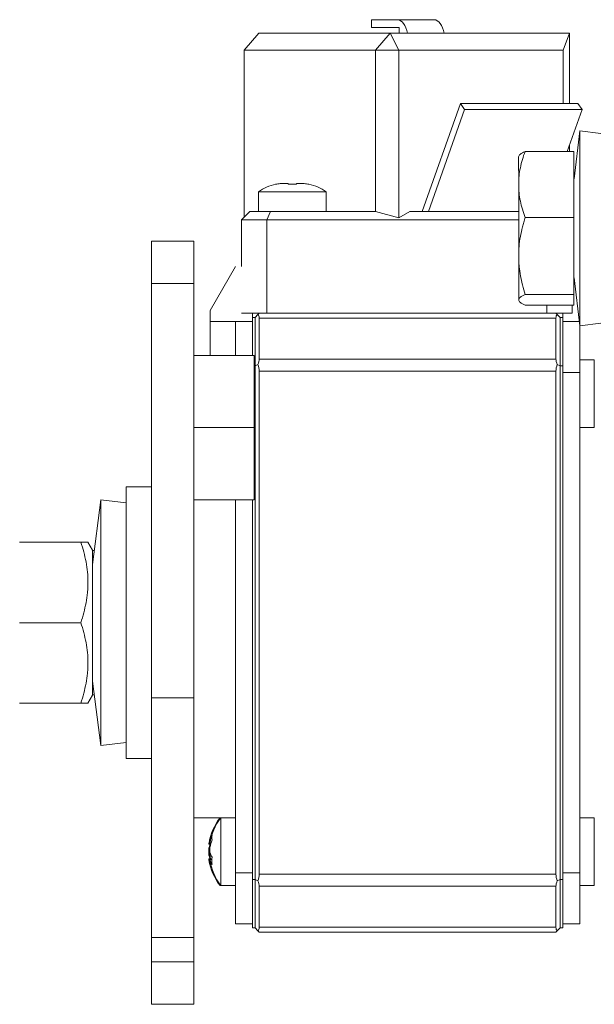
# Model space of a CAD drawing. Units: millimetres. Extents: x 0 to 420, y 0 to 297.
# Drawn here: x 38 to 45, y 101 to 113 of the extents above; entities that cross this region are included whole.
import ezdxf

# ---------------------------------------------------------------- set-up
doc = ezdxf.new("R2010")
doc.units = ezdxf.units.MM
doc.layers.add('1', color=7, linetype='Continuous', true_color=0xffffff)
doc.layers.add('90', color=7, linetype='Continuous', true_color=0xffffff)

msp = doc.modelspace()

# ---------------------------------------------------------------- linework, layer by layer
at = {"layer": '1', "color": 155, "linetype": 'Continuous', "lineweight": 18}
for p, q in [((42.547, 112.87), (42.242, 112.87)), ((42.242, 112.87), (42.242, 112.78)), ((42.547, 112.87), (42.98, 112.87)), ((42.567, 112.78), (42.242, 112.78)), ((42.567, 112.71), (42.567, 112.78)), ((40.913, 112.71), (40.74, 112.51)), ((40.913, 112.71), (42.463, 112.71)), ((42.463, 112.71), (42.29, 112.51)), ((42.463, 112.71), (42.563, 112.51)), ((42.463, 112.71), (44.576, 112.71)), ((44.502, 112.51), (44.576, 112.71)), ((44.576, 112.71), (44.576, 111.882)), ((40.74, 112.51), (40.74, 110.542)), ((42.29, 112.51), (40.74, 112.51)), ((42.29, 110.608), (42.29, 112.51)), ((42.29, 112.51), (42.563, 112.51)), ((42.563, 112.51), (42.563, 110.535)), ((44.502, 112.51), (42.563, 112.51)), ((44.502, 111.882), (44.502, 112.51)), ((43.29, 111.882), (42.84, 110.61)), ((42.915, 110.61), (43.34, 111.81)), ((44.676, 111.882), (43.29, 111.882)), ((43.29, 111.882), (43.34, 111.81)), ((43.34, 111.81), (44.725, 111.81)), ((44.725, 111.81), (44.551, 111.317)), ((44.676, 111.882), (44.725, 111.81)), ((44.7, 111.56), (44.631, 110.994)), ((44.699, 109.348), (44.7, 111.56)), ((44.7, 111.56), (44.7, 111.56)), ((44.948, 111.53), (44.7, 111.56)), ((44.948, 111.53), (44.7, 111.56)), ((44.576, 111.387), (44.576, 111.317)), ((43.977, 111.253), (43.978, 110.927)), ((44.053, 111.317), (44.627, 111.317)), ((44.628, 110.538), (44.627, 111.317)), ((44.627, 111.317), (44.628, 111.317)), ((44.628, 111.004), (44.628, 111.317)), ((41.111, 110.931), (41.111, 110.93)), ((41.258, 110.94), (41.221, 110.94)), ((41.394, 110.94), (41.358, 110.94)), ((41.504, 110.93), (41.504, 110.931)), ((43.978, 110.927), (43.978, 110.085)), ((40.908, 110.84), (40.908, 110.61)), ((41.708, 110.84), (40.908, 110.84)), ((41.708, 110.61), (41.708, 110.84)), ((40.708, 110.51), (40.808, 110.61)), ((40.808, 110.61), (41.049, 110.61)), ((41.049, 110.61), (41.008, 110.51)), ((41.049, 110.61), (42.288, 110.61)), ((42.288, 110.61), (42.29, 110.608)), ((42.29, 110.608), (42.563, 110.535)), ((42.563, 110.535), (42.694, 110.61)), ((42.694, 110.61), (42.889, 110.61)), ((42.889, 110.61), (42.915, 110.61)), ((42.994, 110.61), (42.915, 110.61)), ((42.994, 110.61), (43.978, 110.61)), ((44.054, 110.538), (44.628, 110.538)), ((44.628, 109.631), (44.628, 110.538)), ((41.008, 110.51), (40.708, 110.51)), ((40.708, 110.51), (40.708, 109.96)), ((43.978, 110.51), (41.008, 110.51)), ((41.008, 110.51), (41.008, 109.41)), ((39.648, 110.26), (40.148, 110.26)), ((39.648, 109.76), (39.648, 110.26)), ((40.148, 110.26), (40.148, 109.76)), ((43.978, 109.567), (43.978, 110.085)), ((39.648, 104.873), (39.648, 109.76)), ((40.148, 109.76), (39.648, 109.76)), ((40.148, 104.873), (40.148, 109.76)), ((44.631, 109.826), (44.699, 109.26)), ((44.054, 109.631), (44.628, 109.631)), ((44.628, 109.504), (44.628, 109.631)), ((44.054, 109.504), (44.628, 109.504)), ((44.308, 109.504), (44.308, 109.41)), ((44.608, 109.504), (44.608, 109.41)), ((40.708, 109.41), (40.918, 109.41)), ((44.418, 109.41), (44.608, 109.41)), ((44.699, 109.26), (44.699, 109.348)), ((44.699, 109.26), (44.947, 109.29)), ((40.858, 108.91), (40.148, 108.91)), ((40.858, 108.91), (40.858, 108.06)), ((40.858, 108.06), (40.148, 108.06)), ((40.858, 108.06), (40.858, 107.21)), ((39.348, 107.36), (39.347, 104.16)), ((39.648, 107.36), (39.348, 107.36)), ((39.05, 107.21), (38.953, 106.448)), ((39.348, 107.172), (39.05, 107.21)), ((39.05, 104.421), (39.05, 107.21)), ((40.858, 107.21), (40.148, 107.21)), ((38.092, 106.71), (38.813, 106.71)), ((38.953, 106.615), (38.898, 106.71)), ((38.953, 106.615), (38.953, 104.905)), ((38.953, 106.61), (38.973, 106.61)), ((38.953, 105.76), (38.953, 106.448)), ((38.953, 106.36), (38.953, 106.36)), ((38.092, 105.76), (38.813, 105.76)), ((39.648, 105.76), (39.647, 104.16)), ((38.953, 105.071), (39.05, 104.31)), ((39.648, 105.16), (39.648, 105.16)), ((38.898, 104.81), (38.953, 104.905)), ((38.953, 104.91), (38.973, 104.91)), ((39.648, 104.873), (40.148, 104.873)), ((39.648, 102.047), (39.648, 104.873)), ((40.148, 102.047), (40.148, 104.873)), ((38.092, 104.81), (38.813, 104.81)), ((39.05, 104.31), (39.05, 104.421)), ((39.05, 104.31), (39.347, 104.348)), ((39.347, 104.16), (39.647, 104.16)), ((39.648, 101.76), (39.648, 102.047)), ((40.148, 102.047), (39.648, 102.047)), ((40.148, 101.76), (40.148, 102.047)), ((39.648, 101.76), (40.148, 101.76)), ((39.648, 101.26), (39.648, 101.76)), ((40.148, 101.76), (40.148, 101.26)), ((40.148, 101.26), (39.648, 101.26))]:
    msp.add_line(p, q, dxfattribs=at)
for centre, radius, start, end in [((44.668, 111.01), 0.04, 180.0077, 204.4835), ((44.668, 111.01), 0.04, 180.0077, 202.9732), ((41.208, 110.44), 0.5, 101.1134, 126.8699), ((41.408, 110.44), 0.5, 53.1301, 78.8818), ((44.668, 109.81), 0.04, 156.4067, 180.0077)]:
    msp.add_arc(centre, radius, start, end, dxfattribs=at)
for centre, major_axis, start_param, end_param in [((42.547, 112.61), (0, -0.26), 1.965587, 3.141591), ((42.98, 112.61), (0, 0.26), 5.10718, 6.283184)]:
    msp.add_ellipse(centre, major_axis=major_axis, ratio=0.5, start_param=start_param, end_param=end_param, dxfattribs=at)
for points, knots in [([(44.053, 111.317), (44.03, 111.306), (44.011, 111.296), (43.991, 111.28), (43.986, 111.275), (43.979, 111.264), (43.977, 111.258), (43.977, 111.253)], [0, 0, 0, 0, 0.5, 0.5, 0.75, 0.75, 1, 1, 1, 1]), ([(43.978, 110.927), (43.978, 110.936), (43.978, 110.944), (43.978, 110.961), (43.978, 110.969), (43.98, 110.994), (43.981, 111.01), (43.986, 111.059), (43.991, 111.092), (44.011, 111.189), (44.03, 111.253), (44.053, 111.317)], [0, 0, 0, 0, 0.0625, 0.0625, 0.125, 0.125, 0.25, 0.25, 0.5, 0.5, 1, 1, 1, 1]), ([(41.111, 110.93), (41.13, 110.933), (41.148, 110.936), (41.175, 110.939), (41.184, 110.939), (41.203, 110.94), (41.212, 110.94), (41.221, 110.94)], [0, 0, 0, 0, 0.5, 0.5, 0.75, 0.75, 1, 1, 1, 1]), ([(41.258, 110.94), (41.258, 110.94), (41.258, 110.94), (41.258, 110.939), (41.258, 110.939), (41.258, 110.936), (41.258, 110.933), (41.259, 110.93)], [0, 0, 0, 0, 0.236189, 0.236189, 0.490792, 0.490792, 1, 1, 1, 1]), ([(41.357, 110.93), (41.357, 110.933), (41.357, 110.936), (41.357, 110.939), (41.358, 110.939), (41.358, 110.94), (41.358, 110.94), (41.358, 110.94)], [0, 0, 0, 0, 0.504533, 0.504533, 0.7568, 0.7568, 1, 1, 1, 1]), ([(41.394, 110.94), (41.403, 110.94), (41.413, 110.94), (41.431, 110.939), (41.44, 110.939), (41.468, 110.936), (41.486, 110.933), (41.504, 110.93)], [0, 0, 0, 0, 0.25, 0.25, 0.5, 0.5, 1, 1, 1, 1]), ([(44.054, 110.538), (44.03, 110.602), (44.011, 110.666), (43.991, 110.763), (43.986, 110.796), (43.979, 110.861), (43.978, 110.894), (43.978, 110.927)], [0, 0, 0, 0, 0.5, 0.5, 0.75, 0.75, 1, 1, 1, 1]), ([(43.978, 110.085), (43.978, 110.123), (43.979, 110.161), (43.986, 110.237), (43.991, 110.275), (44.005, 110.351), (44.013, 110.389), (44.027, 110.445), (44.032, 110.464), (44.042, 110.501), (44.048, 110.52), (44.054, 110.538)], [0, 0, 0, 0, 0.25, 0.25, 0.5, 0.5, 0.75, 0.75, 0.875, 0.875, 1, 1, 1, 1]), ([(44.054, 109.631), (44.042, 109.668), (44.032, 109.705), (44.013, 109.779), (44.005, 109.817), (43.995, 109.874), (43.991, 109.902), (43.986, 109.936), (43.985, 109.95), (43.984, 109.96), (43.983, 109.964), (43.979, 110.008), (43.978, 110.046), (43.978, 110.085)], [0, 0, 0, 0, 0.25, 0.25, 0.5, 0.5, 0.625, 0.6875, 0.71875, 0.71875, 0.75, 0.75, 1, 1, 1, 1]), ([(43.978, 109.567), (43.978, 109.569), (43.978, 109.57), (43.978, 109.573), (43.979, 109.574), (43.98, 109.578), (43.981, 109.581), (43.986, 109.589), (43.992, 109.594), (44.011, 109.61), (44.031, 109.621), (44.054, 109.631)], [0, 0, 0, 0, 0.0625, 0.0625, 0.125, 0.125, 0.25, 0.25, 0.5, 0.5, 1, 1, 1, 1]), ([(44.054, 109.504), (44.03, 109.514), (44.011, 109.525), (43.992, 109.541), (43.986, 109.546), (43.98, 109.557), (43.978, 109.562), (43.978, 109.567)], [0, 0, 0, 0, 0.5, 0.5, 0.75, 0.75, 1, 1, 1, 1]), ([(38.898, 106.71), (38.898, 106.71), (38.898, 106.71), (38.898, 106.71), (38.897, 106.71), (38.896, 106.71), (38.895, 106.71), (38.894, 106.71), (38.893, 106.71), (38.892, 106.71), (38.888, 106.71), (38.882, 106.71), (38.867, 106.71), (38.858, 106.71), (38.837, 106.71), (38.826, 106.71), (38.813, 106.71)], [0, 0, 0, 0, 0.000156, 0.000156, 0.125137, 0.125137, 0.187627, 0.218872, 0.218872, 0.250117, 0.250117, 0.500078, 0.500078, 0.750039, 0.750039, 1, 1, 1, 1]), ([(38.813, 106.71), (38.839, 106.633), (38.86, 106.555), (38.882, 106.436), (38.888, 106.397), (38.896, 106.317), (38.898, 106.277), (38.898, 106.226), (38.898, 106.216), (38.897, 106.201), (38.897, 106.196), (38.897, 106.186), (38.896, 106.16), (38.894, 106.135), (38.888, 106.075), (38.882, 106.035), (38.86, 105.916), (38.839, 105.838), (38.813, 105.76)], [0, 0, 0, 0, 0.25, 0.25, 0.375, 0.375, 0.5, 0.5, 0.53125, 0.53125, 0.546875, 0.546875, 0.5625, 0.625, 0.625, 0.75, 0.75, 1, 1, 1, 1]), ([(38.813, 105.76), (38.839, 105.683), (38.86, 105.605), (38.882, 105.486), (38.888, 105.447), (38.896, 105.367), (38.898, 105.327), (38.898, 105.276), (38.898, 105.266), (38.897, 105.251), (38.897, 105.246), (38.897, 105.236), (38.896, 105.21), (38.894, 105.185), (38.888, 105.125), (38.882, 105.085), (38.86, 104.966), (38.839, 104.888), (38.813, 104.81)], [0, 0, 0, 0, 0.25, 0.25, 0.375, 0.375, 0.5, 0.5, 0.53125, 0.53125, 0.546875, 0.546875, 0.5625, 0.625, 0.625, 0.75, 0.75, 1, 1, 1, 1]), ([(38.813, 104.81), (38.826, 104.81), (38.837, 104.81), (38.858, 104.81), (38.867, 104.81), (38.882, 104.81), (38.888, 104.81), (38.892, 104.81), (38.893, 104.81), (38.894, 104.81), (38.895, 104.81), (38.896, 104.81), (38.897, 104.81), (38.898, 104.81), (38.898, 104.81), (38.898, 104.81), (38.898, 104.81)], [0, 0, 0, 0, 0.249945, 0.249945, 0.499891, 0.499891, 0.749836, 0.749836, 0.781079, 0.781079, 0.812322, 0.874809, 0.874809, 0.999781, 0.999781, 1, 1, 1, 1])]:
    msp.add_open_spline(points, degree=3, knots=knots, dxfattribs=at)
msp.add_open_spline([(41.259, 110.93), (41.275, 110.93), (41.308, 110.931), (41.34, 110.93), (41.357, 110.93)], degree=3, dxfattribs=at)
at = {"layer": '90', "color": 155, "linetype": 'Continuous', "lineweight": 13}
for p, q in [((40.338, 109.44), (40.638, 109.96)), ((40.338, 109.31), (40.338, 109.44)), ((40.838, 109.41), (40.838, 109.36)), ((40.868, 109.36), (40.902, 109.395)), ((40.902, 109.395), (40.918, 109.41)), ((40.918, 109.41), (44.418, 109.41)), ((44.418, 109.41), (44.433, 109.395)), ((44.433, 109.395), (44.468, 109.36)), ((44.498, 109.41), (44.498, 109.36)), ((40.338, 108.91), (40.338, 109.31)), ((40.638, 109.31), (40.338, 109.31)), ((40.638, 109.31), (40.838, 109.31)), ((40.638, 108.91), (40.638, 109.31)), ((40.838, 109.36), (40.868, 109.36)), ((40.838, 109.36), (40.838, 108.91)), ((40.868, 108.789), (40.868, 109.36)), ((44.418, 109.352), (40.918, 109.352)), ((40.918, 109.352), (40.918, 108.869)), ((44.418, 108.869), (44.418, 109.352)), ((44.498, 109.36), (44.468, 109.36)), ((44.468, 109.36), (44.468, 108.789)), ((44.498, 109.36), (44.498, 108.789)), ((44.498, 109.31), (44.693, 109.31)), ((44.698, 109.274), (44.698, 108.71)), ((40.858, 108.789), (40.868, 108.789)), ((40.868, 108.789), (40.902, 108.804)), ((40.868, 102.731), (40.868, 108.789)), ((40.918, 108.869), (44.418, 108.869)), ((44.433, 108.804), (44.468, 108.789)), ((44.498, 108.789), (44.468, 108.789)), ((44.468, 108.789), (44.468, 102.731)), ((44.498, 108.789), (44.498, 102.731)), ((44.87, 108.86), (44.698, 108.86)), ((44.87, 108.06), (44.87, 108.86)), ((40.918, 108.727), (40.918, 102.793)), ((44.418, 108.727), (40.918, 108.727)), ((44.418, 102.793), (44.418, 108.727)), ((44.698, 108.71), (44.498, 108.71)), ((44.698, 102.81), (44.698, 108.71)), ((44.698, 108.06), (44.87, 108.06)), ((40.638, 102.81), (40.638, 107.21)), ((40.838, 107.21), (40.838, 102.731)), ((40.148, 103.46), (40.465, 103.46)), ((40.455, 103.46), (40.455, 103.447)), ((40.638, 103.46), (40.465, 103.46)), ((40.465, 103.46), (40.465, 103.395)), ((44.87, 103.46), (44.698, 103.46)), ((44.87, 102.66), (44.87, 103.46)), ((40.465, 103.395), (40.465, 102.66)), ((40.324, 103.147), (40.334, 103.147)), ((40.326, 103.165), (40.336, 103.165)), ((40.334, 103.147), (40.344, 103.147)), ((40.336, 103.165), (40.349, 103.165)), ((40.336, 103.012), (40.326, 103.012)), ((40.352, 103.012), (40.336, 103.012)), ((40.334, 102.974), (40.324, 102.974)), ((40.334, 102.967), (40.326, 102.967)), ((40.36, 102.974), (40.334, 102.974)), ((40.359, 102.967), (40.336, 102.967)), ((40.638, 102.21), (40.638, 102.81)), ((40.638, 102.81), (40.838, 102.81)), ((40.918, 102.793), (44.418, 102.793)), ((44.498, 102.81), (44.698, 102.81)), ((44.698, 102.81), (44.698, 102.21)), ((40.455, 102.673), (40.455, 102.66)), ((40.455, 102.66), (40.465, 102.66)), ((40.465, 102.66), (40.638, 102.66)), ((40.838, 102.731), (40.838, 102.16)), ((40.838, 102.731), (40.868, 102.731)), ((40.868, 102.16), (40.868, 102.731)), ((40.868, 102.731), (40.902, 102.716)), ((40.918, 102.652), (40.918, 102.169)), ((44.418, 102.652), (40.918, 102.652)), ((44.418, 102.169), (44.418, 102.652)), ((44.433, 102.716), (44.468, 102.731)), ((44.498, 102.731), (44.468, 102.731)), ((44.468, 102.731), (44.468, 102.16)), ((44.498, 102.731), (44.498, 102.16)), ((44.698, 102.66), (44.87, 102.66)), ((40.838, 102.21), (40.638, 102.21)), ((40.918, 102.169), (44.418, 102.169)), ((44.698, 102.21), (44.498, 102.21)), ((40.838, 102.16), (40.868, 102.16)), ((40.868, 102.16), (40.902, 102.125)), ((40.918, 102.11), (40.902, 102.125)), ((44.418, 102.11), (40.918, 102.11)), ((44.433, 102.125), (44.418, 102.11)), ((44.468, 102.16), (44.433, 102.125)), ((44.498, 102.16), (44.468, 102.16))]:
    msp.add_line(p, q, dxfattribs=at)
for centre, radius, start, end in [((40.718, 108.727), 0.2, 0, 22.5), ((44.618, 108.727), 0.2, 157.5, 180), ((40.968, 103.06), 0.65, 142.0201, 171.4201), ((40.978, 103.06), 0.65, 142.0201, 171.4201), ((40.968, 103.06), 0.65, 188.5489, 217.9799), ((40.978, 103.06), 0.65, 188.5489, 217.9799), ((40.718, 102.793), 0.2, 337.5, 0), ((44.618, 102.793), 0.2, 180, 202.5)]:
    msp.add_arc(centre, radius, start, end, dxfattribs=at)
for centre, major_axis, ratio, start_param, end_param in [((40.718, 109.21), (0.185, 0.185), 0.414214, 5.890486, 6.283185), ((44.618, 109.21), (-0.185, 0.185), 0.414214, 0, 0.392699), ((40.718, 108.727), (0.185, 0.185), 0.414214, 5.497787, 5.890486), ((44.618, 108.727), (-0.185, 0.185), 0.414214, 0.392699, 0.785398), ((40.968, 103.088), (-0.648, 0), 0.837169, 5.969399, 6.141499), ((40.978, 103.088), (-0.648, 0), 0.837169, 5.969399, 6.141499), ((40.968, 103.228), (-0.618, 0), 0.546944, 6.199818, 6.28758), ((40.978, 103.228), (-0.618, 0), 0.546944, 6.199818, 6.366552), ((40.968, 103.032), (-0.648, 0), 0.837169, 6.078919, 6.141499), ((40.978, 103.032), (-0.648, 0), 0.837169, 5.969399, 6.141499), ((40.968, 103.103), (-0.648, 0), 0.546944, 0.141687, 0.195315), ((40.968, 103.088), (0.648, 0), 0.837169, 3.283279, 3.345859), ((40.978, 103.103), (-0.648, 0), 0.546944, 0.141687, 0.313787), ((40.978, 103.088), (0.648, 0), 0.837169, 3.283279, 3.354865), ((40.978, 102.951), (0.618, 0), 0.837169, 3.058226, 3.22496), ((40.968, 103.017), (-0.648, 0), 0.546944, 0.141687, 0.261982), ((40.978, 103.017), (-0.648, 0), 0.546944, 0.141687, 0.313787), ((40.718, 102.793), (-0.185, 0.185), 0.414214, 3.534292, 3.926991), ((44.618, 102.793), (0.185, 0.185), 0.414214, 2.356194, 2.748894), ((40.718, 102.31), (-0.185, 0.185), 0.414214, 3.141593, 3.534292), ((44.618, 102.31), (0.185, 0.185), 0.414214, 2.748894, 3.141593)]:
    msp.add_ellipse(centre, major_axis=major_axis, ratio=ratio, start_param=start_param, end_param=end_param, dxfattribs=at)
for points, knots in [([(40.324, 103.147), (40.324, 103.147), (40.324, 103.147), (40.324, 103.147), (40.324, 103.147), (40.324, 103.147), (40.324, 103.147), (40.324, 103.148), (40.324, 103.149), (40.324, 103.151), (40.324, 103.151), (40.324, 103.152), (40.324, 103.154), (40.325, 103.155), (40.325, 103.157), (40.325, 103.158), (40.325, 103.161), (40.326, 103.163), (40.326, 103.165)], [0, 0, 0, 0, 0.008182, 0.008182, 0.107364, 0.107364, 0.206546, 0.206546, 0.404909, 0.404909, 0.504091, 0.504091, 0.603273, 0.702455, 0.702455, 0.801636, 0.801636, 1, 1, 1, 1]), ([(40.326, 103.109), (40.326, 103.106), (40.325, 103.104), (40.325, 103.101), (40.325, 103.099), (40.325, 103.097), (40.325, 103.095), (40.324, 103.092), (40.324, 103.089), (40.324, 103.085), (40.324, 103.084), (40.324, 103.081), (40.324, 103.08), (40.324, 103.076), (40.324, 103.073), (40.324, 103.07), (40.324, 103.069), (40.324, 103.066), (40.324, 103.064), (40.325, 103.062), (40.325, 103.06), (40.325, 103.059), (40.325, 103.056), (40.326, 103.055), (40.326, 103.053)], [0, 0, 0, 0, 0.125, 0.125, 0.1875, 0.1875, 0.25, 0.25, 0.375, 0.375, 0.4375, 0.4375, 0.5, 0.5, 0.625, 0.625, 0.6875, 0.6875, 0.75, 0.8125, 0.8125, 0.875, 0.875, 1, 1, 1, 1]), ([(40.334, 103.147), (40.334, 103.147), (40.334, 103.147), (40.334, 103.147), (40.334, 103.147), (40.334, 103.147), (40.334, 103.147), (40.334, 103.148), (40.334, 103.149), (40.334, 103.151), (40.334, 103.151), (40.334, 103.152), (40.334, 103.154), (40.335, 103.155), (40.335, 103.157), (40.335, 103.158), (40.335, 103.161), (40.336, 103.163), (40.336, 103.165)], [0, 0, 0, 0, 0.008182, 0.008182, 0.107364, 0.107364, 0.206546, 0.206546, 0.404909, 0.404909, 0.504091, 0.504091, 0.603273, 0.702455, 0.702455, 0.801636, 0.801636, 1, 1, 1, 1]), ([(40.336, 103.109), (40.336, 103.106), (40.335, 103.104), (40.335, 103.101), (40.335, 103.099), (40.335, 103.097), (40.335, 103.095), (40.334, 103.092), (40.334, 103.089), (40.334, 103.085), (40.334, 103.084), (40.334, 103.081), (40.334, 103.08), (40.334, 103.076), (40.334, 103.073), (40.334, 103.07), (40.334, 103.069), (40.334, 103.066), (40.334, 103.064), (40.335, 103.062), (40.335, 103.06), (40.335, 103.059), (40.335, 103.056), (40.336, 103.055), (40.336, 103.053)], [0, 0, 0, 0, 0.125, 0.125, 0.1875, 0.1875, 0.25, 0.25, 0.375, 0.375, 0.4375, 0.4375, 0.5, 0.5, 0.625, 0.625, 0.6875, 0.6875, 0.75, 0.8125, 0.8125, 0.875, 0.875, 1, 1, 1, 1]), ([(40.326, 103.012), (40.326, 103.014), (40.325, 103.016), (40.325, 103.02), (40.325, 103.021), (40.325, 103.024), (40.325, 103.025), (40.324, 103.029), (40.324, 103.031), (40.324, 103.035), (40.324, 103.037), (40.324, 103.039), (40.324, 103.041), (40.324, 103.044), (40.324, 103.047), (40.324, 103.051), (40.324, 103.052), (40.324, 103.054), (40.324, 103.055), (40.324, 103.056)], [0, 0, 0, 0, 0.168286, 0.168286, 0.25243, 0.25243, 0.336573, 0.336573, 0.504859, 0.504859, 0.589002, 0.589002, 0.673146, 0.673146, 0.841432, 0.841432, 0.925575, 0.925575, 1, 1, 1, 1]), ([(40.336, 103.012), (40.336, 103.014), (40.335, 103.016), (40.335, 103.02), (40.335, 103.021), (40.335, 103.024), (40.335, 103.025), (40.334, 103.029), (40.334, 103.031), (40.334, 103.035), (40.334, 103.037), (40.334, 103.039), (40.334, 103.041), (40.334, 103.044), (40.334, 103.047), (40.334, 103.051), (40.334, 103.052), (40.334, 103.054), (40.334, 103.056), (40.335, 103.058), (40.335, 103.06), (40.335, 103.06), (40.335, 103.06)], [0, 0, 0, 0, 0.150102, 0.150102, 0.225153, 0.225153, 0.300205, 0.300205, 0.450307, 0.450307, 0.525358, 0.525358, 0.600409, 0.600409, 0.750511, 0.750511, 0.825562, 0.825562, 0.900614, 0.975665, 0.975665, 1, 1, 1, 1]), ([(40.326, 102.967), (40.326, 102.968), (40.325, 102.97), (40.325, 102.971), (40.325, 102.972), (40.325, 102.972), (40.325, 102.973), (40.324, 102.973), (40.324, 102.974), (40.324, 102.974), (40.324, 102.973), (40.324, 102.973), (40.324, 102.973), (40.324, 102.972), (40.324, 102.971), (40.324, 102.97), (40.324, 102.969), (40.324, 102.968), (40.324, 102.967), (40.325, 102.965), (40.325, 102.963), (40.325, 102.962), (40.325, 102.96), (40.326, 102.958), (40.326, 102.955)], [0, 0, 0, 0, 0.125, 0.125, 0.1875, 0.1875, 0.25, 0.25, 0.375, 0.375, 0.4375, 0.4375, 0.5, 0.5, 0.625, 0.625, 0.6875, 0.6875, 0.75, 0.8125, 0.8125, 0.875, 0.875, 1, 1, 1, 1]), ([(40.336, 102.967), (40.336, 102.968), (40.335, 102.97), (40.335, 102.971), (40.335, 102.972), (40.335, 102.972), (40.335, 102.973), (40.334, 102.973), (40.334, 102.974), (40.334, 102.974), (40.334, 102.973), (40.334, 102.973), (40.334, 102.973), (40.334, 102.972), (40.334, 102.971), (40.334, 102.97), (40.334, 102.969), (40.334, 102.968), (40.334, 102.967), (40.335, 102.965), (40.335, 102.963), (40.335, 102.962), (40.335, 102.96), (40.336, 102.958), (40.336, 102.955)], [0, 0, 0, 0, 0.125, 0.125, 0.1875, 0.1875, 0.25, 0.25, 0.375, 0.375, 0.4375, 0.4375, 0.5, 0.5, 0.625, 0.625, 0.6875, 0.6875, 0.75, 0.8125, 0.8125, 0.875, 0.875, 1, 1, 1, 1])]:
    msp.add_open_spline(points, degree=3, knots=knots, dxfattribs=at)

doc.saveas('drawing.dxf')
